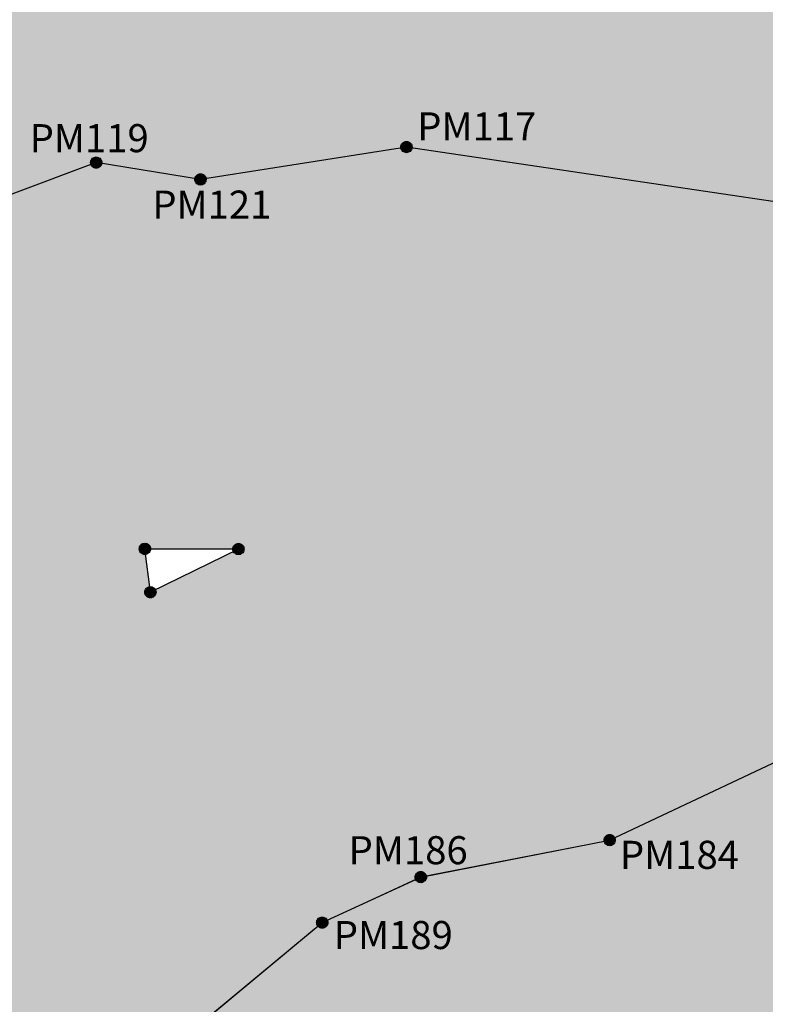
# Model space of a CAD drawing. Extents: x 322943 to 324193, y 1894915 to 1895725.
# Drawn here: x 323443 to 323483, y 1895589 to 1895642 of the extents above; entities that cross this region are included whole.
import ezdxf

# ---------------------------------------------------------------- set-up
doc = ezdxf.new("R2010")
doc.units = 0
doc.header["$MEASUREMENT"] = 0
for name, color, linetype in [('0BUFER', 7, 'Continuous'), ('0E20', 7, 'Continuous'), ('0MM', 7, 'Continuous'), ('0TODAS1K', 7, 'Continuous'), ('0VERT1', 7, 'Continuous'), ('0VERT7', 7, 'Continuous'), ('1VERTICE', 7, 'Continuous'), ('ESTERO', 7, 'Continuous')]:
    doc.layers.add(name, color=color, linetype=linetype)
doc.styles.add('WMF-Times New Roman0', font='TIMES.TTF')

msp = doc.modelspace()

# ---------------------------------------------------------------- hatches: boundary and pattern name
at = {"linetype": 'Continuous'}
h = msp.add_hatch(color=131, dxfattribs=at)
h.paths.add_polyline_path([(323511.56, 1895625.855), (323504.016, 1895629.188), (323463.757, 1895635.171), (323452.746, 1895633.441), (323447.173, 1895634.339), (323433.485, 1895629.223), (323425.808, 1895630.515), (323418.834, 1895628.178), (323417.135, 1895625.823), (323412.88, 1895622.478), (323423.917, 1895620.412), (323429.727, 1895612.799), (323431.503, 1895598.782), (323430.721, 1895595.397), (323428.417, 1895593.325), (323417.422, 1895587.858), (323401.683, 1895581.499), (323397.202, 1895580.666), (323393.887, 1895581.948), (323392.471, 1895584.876), (323394.491, 1895590.164), (323413.392, 1895610.081), (323412.392, 1895612.388), (323413.096, 1895618.405), (323406.02, 1895620.501), (323386.438, 1895604.031), (323380.568, 1895604.223), (323374.37, 1895602.347), (323365.281, 1895598.002), (323342.34, 1895584.206), (323338.175, 1895582.759), (323334.131, 1895583.877), (323332.891, 1895581.87), (323333.182, 1895577.234), (323327.975, 1895572.898), (323319.557, 1895570.168), (323310.716, 1895562.168), (323305.416, 1895560.682), (323298.539, 1895556.442), (323294.097, 1895555.435), (323290.651, 1895551.577), (323283.67, 1895550.328), (323257.177, 1895537.608), (323250.483, 1895532.435), (323242.724, 1895523.395), (323237.893, 1895521.739), (323235.362, 1895519.631), (323226.062, 1895507.141), (323221.512, 1895499.647), (323217.03, 1895486.241), (323211.017, 1895474.561), (323207.601, 1895460.695), (323205.434, 1895454.915), (323190.827, 1895433.791), (323186.1, 1895419.309), (323180.758, 1895415.069), (323180.944, 1895409.999), (323187.828, 1895397.306), (323190.422, 1895394.929), (323193.646, 1895394.991), (323195.005, 1895395.948), (323196.168, 1895398.965), (323195.861, 1895410.674), (323198.947, 1895415.874), (323201.371, 1895417), (323207.785, 1895418.093), (323214.208, 1895421.923), (323217.166, 1895424.806), (323224.694, 1895436.875), (323227.905, 1895440.502), (323234.362, 1895446.157), (323241.821, 1895451.234), (323247.902, 1895457.634), (323252.554, 1895458.878), (323255.412, 1895456.832), (323257.268, 1895454.104), (323258.402, 1895447.376), (323253.752, 1895439.008), (323252.294, 1895426.903), (323247.982, 1895410.269), (323247.891, 1895402.571), (323250.379, 1895398.856), (323258.808, 1895393.776), (323262.722, 1895388.532), (323266.154, 1895381.792), (323267.345, 1895381.293), (323269.568, 1895382.207), (323272.892, 1895387.214), (323276.54, 1895387.834), (323285.034, 1895382.369), (323288.934, 1895371.906), (323294.924, 1895365.968), (323300.767, 1895358.646), (323305.874, 1895354.047), (323312.183, 1895350.784), (323332.943, 1895343.043), (323332.152, 1895344.602), (323325.553, 1895347.542), (323322.521, 1895350.029), (323318.414, 1895357.014), (323317.977, 1895361.895), (323320.51, 1895364.721), (323325.743, 1895367.576), (323358.238, 1895377.047), (323361.756, 1895379.408), (323364.681, 1895389.388), (323368.657, 1895396.688), (323369.9, 1895403.666), (323369.631, 1895407.838), (323366.156, 1895414.192), (323364.101, 1895420.251), (323354.812, 1895423.734), (323351.583, 1895426.473), (323349.633, 1895429.81), (323349.853, 1895434.959), (323353.809, 1895444.268), (323355.641, 1895458.78), (323358.046, 1895468.946), (323357.804, 1895480.246), (323356.646, 1895486.005), (323354.557, 1895489.248), (323342.161, 1895498.039), (323339.401, 1895501.239), (323338.855, 1895506.483), (323341.508, 1895515.119), (323349.847, 1895523.315), (323371.514, 1895533.553), (323379.144, 1895544.655), (323382.426, 1895547.143), (323392.181, 1895550.792), (323404.594, 1895550.723), (323410.864, 1895551.754), (323417.764, 1895554.679), (323429.117, 1895562.316), (323441.808, 1895568.668), (323447.135, 1895575.447), (323450.993, 1895586.873), (323459.252, 1895593.722), (323464.52, 1895596.155), (323474.619, 1895598.134), (323488.329, 1895604.588), (323504.983, 1895609.351), (323511.686, 1895612.528), (323516.533, 1895616.462), (323517.789, 1895619.511), (323514.999, 1895623.515)], flags=16)
h.paths.add_polyline_path([(322966.066, 1895460.285), (322966.271, 1895460.242), (322972.665, 1895456.68), (322977.924, 1895452.617), (322980.749, 1895446.225), (322987.176, 1895443.122), (322996.715, 1895435.65), (323001.031, 1895426.86), (323010.612, 1895423.676), (323014.769, 1895418.962), (323017.753, 1895417.151), (323020.418, 1895416.726), (323024.561, 1895418.098), (323028.559, 1895420.527), (323031.1, 1895423.481), (323031.046, 1895428.265), (323028.565, 1895431.1), (323031.618, 1895437.816), (323040.764, 1895447.997), (323054.604, 1895453.876), (323055.281, 1895455.834), (323054.76, 1895459.17), (323056.528, 1895461.565), (323060.465, 1895462.89), (323070.408, 1895460.719), (323075.854, 1895462.325), (323084.906, 1895473.548), (323092.687, 1895478.692), (323098.339, 1895485.934), (323102.952, 1895489.848), (323118.413, 1895498.631), (323131.195, 1895507.79), (323137.654, 1895513.992), (323144.017, 1895517.265), (323149.188, 1895521.393), (323156.263, 1895524.751), (323158.615, 1895529.159), (323166.743, 1895536.526), (323175.376, 1895541.137), (323182.542, 1895547.234), (323187.106, 1895548.368), (323194.675, 1895555.521), (323206.328, 1895564.393), (323217.855, 1895570.864), (323225.059, 1895579.251), (323228.007, 1895581.561), (323239.393, 1895588.021), (323263.469, 1895605.502), (323300.031, 1895624.589), (323312.264, 1895627.379), (323315.21, 1895629.036), (323322.219, 1895641.617), (323324.22, 1895641.969), (323327.756, 1895638.973), (323333.27, 1895629.034), (323334.472, 1895628.202), (323337.657, 1895627.755), (323347.858, 1895629.979), (323349.887, 1895628.978), (323353.748, 1895623.714), (323355.345, 1895623.009), (323368.006, 1895622.672), (323372.572, 1895625.319), (323375.729, 1895630.288), (323374.857, 1895642.136), (323376.387, 1895644.278), (323390.088, 1895644.834), (323399.5, 1895646.72), (323415.121, 1895645.649), (323427.067, 1895649.73), (323437.109, 1895650.711), (323439.482, 1895653.009), (323439.107, 1895658.997), (323440.604, 1895661.122), (323447.605, 1895663.385), (323454.72, 1895666.805), (323457.788, 1895666.869), (323462.198, 1895665.248), (323469.323, 1895664.22), (323476.312, 1895666.624), (323482.817, 1895665.359), (323486.477, 1895665.482), (323489.255, 1895666.943), (323493.366, 1895671.347), (323509.014, 1895674.604), (323515.346, 1895679.513), (323520.349, 1895681.014), (323529.864, 1895682.853), (323539.912, 1895681.349), (323544.434, 1895681.868), (323548.81, 1895684.435), (323551.287, 1895688.722), (323580.719, 1895688.722), (323580.993, 1895687.55), (323581.933, 1895686.578), (323586.526, 1895688.722), (323600.012, 1895688.722), (323602.189, 1895676.467), (323599.928, 1895667.767), (323596.796, 1895661.528), (323605.889, 1895652.615), (323606.483, 1895650.87), (323605.717, 1895646.904), (323607.706, 1895642.703), (323611.157, 1895640.693), (323669.137, 1895623.394), (323682.025, 1895621.095), (323686.393, 1895618.037), (323689.924, 1895610.513), (323694.431, 1895607.825), (323709.435, 1895603.73), (323714.047, 1895604.634), (323716.436, 1895608.518), (323714.849, 1895618.827), (323715.633, 1895621.224), (323719.879, 1895625.258), (323731.895, 1895630.113), (323734.838, 1895633.473), (323734.559, 1895635.534), (323732.726, 1895637.271), (323729.412, 1895638.197), (323715.614, 1895639.126), (323708.117, 1895641.46), (323705.416, 1895643.05), (323704.059, 1895644.725), (323704.198, 1895646.357), (323707.427, 1895648.943), (323710.034, 1895649.661), (323726.093, 1895648.675), (323741.812, 1895646.119), (323746.225, 1895644.476), (323748.805, 1895642.127), (323765.945, 1895617.071), (323784.514, 1895599.155), (323787.852, 1895599.842), (323792.045, 1895602.437), (323796.764, 1895608.029), (323802.963, 1895612.348), (323808.637, 1895614.218), (323813.106, 1895613.93), (323814.33, 1895612.899), (323814.902, 1895609.816), (323812.024, 1895594.304), (323812.652, 1895589.145), (323813.668, 1895587.162), (323821.152, 1895581.263), (323832.005, 1895575.521), (323836.351, 1895572.031), (323838.581, 1895567.812), (323839.063, 1895565.47), (323839.888, 1895561.458), (323837.541, 1895549.766), (323839.182, 1895545.232), (323845.539, 1895537.343), (323852.237, 1895525.7), (323858.807, 1895516.346), (323861.903, 1895513.346), (323875.487, 1895504.22), (323874.859, 1895502.964), (323874.154, 1895501.551), (323871.766, 1895501.372), (323859.404, 1895506.393), (323851.442, 1895508.1), (323848.923, 1895507.219), (323847.962, 1895505.59), (323848.354, 1895503.632), (323856.379, 1895490.844), (323865.406, 1895481.896), (323869.407, 1895479.17), (323883.055, 1895465.468), (323884.072, 1895464.39), (323883.671, 1895462.172), (323882.199, 1895461.117), (323880.083, 1895461.02), (323862.694, 1895466.389), (323858.45, 1895466.692), (323857.362, 1895465.732), (323857.037, 1895462.318), (323859.019, 1895452.767), (323858.43, 1895451.821), (323855.885, 1895451.936), (323852.664, 1895454.342), (323845.174, 1895464.827), (323838.755, 1895478.471), (323833.241, 1895495.903), (323828.851, 1895503.852), (323826.585, 1895519.418), (323824.202, 1895527.008), (323821.316, 1895535.403), (323819.927, 1895536.429), (323815.723, 1895536.417), (323810.367, 1895533.243), (323806.312, 1895532.636), (323791.697, 1895539.276), (323780.759, 1895542.931), (323773.703, 1895548.342), (323762.815, 1895554.508), (323759.351, 1895555.122), (323751.791, 1895554.181), (323747.52, 1895554.849), (323741.413, 1895556.788), (323737.457, 1895560.571), (323734.616, 1895562.148), (323714.691, 1895563.87), (323690.139, 1895573.668), (323687.734, 1895573.521), (323674.679, 1895568.679), (323665.294, 1895567.333), (323653.992, 1895567.805), (323634.003, 1895570.671), (323600.167, 1895568.8), (323584.402, 1895566.237), (323568.572, 1895560.757), (323519.528, 1895538.477), (323511.731, 1895533.053), (323500.528, 1895521.033), (323491.903, 1895515.778), (323490.423, 1895515.514), (323488.388, 1895516.764), (323488.028, 1895522.171), (323486.938, 1895524.452), (323484.039, 1895525.031), (323482.161, 1895524.449), (323469.657, 1895516.366), (323459.134, 1895503.783), (323451.767, 1895496.526), (323449.521, 1895493.201), (323444.899, 1895481.789), (323444.287, 1895476.979), (323444.761, 1895473.843), (323441.304, 1895464.19), (323439.152, 1895461.715), (323429.625, 1895454.484), (323423.988, 1895447.14), (323422.073, 1895441.381), (323421.837, 1895435.376), (323418.949, 1895425.78), (323416.762, 1895423.645), (323412.352, 1895421.418), (323401.715, 1895420.645), (323398.429, 1895418.597), (323397.402, 1895416.933), (323394.899, 1895406.084), (323388.847, 1895397.192), (323386.491, 1895381.769), (323381.76, 1895368.468), (323381.893, 1895362.224), (323385.226, 1895356.215), (323385.305, 1895352.321), (323377.707, 1895342.499), (323375.073, 1895334.736), (323374.814, 1895330.725), (323381.432, 1895328.932), (323397.731, 1895327.38), (323415.514, 1895324.389), (323431.927, 1895323.214), (323451.754, 1895320.177), (323458.449, 1895321.161), (323468.222, 1895316.652), (323470.03, 1895316.46), (323478.718, 1895317.139), (323491.924, 1895320.041), (323511.917, 1895319.534), (323514.836, 1895318.482), (323517.058, 1895313.963), (323517.881, 1895313.603), (323556.404, 1895312.293), (323564.881, 1895309.029), (323578.505, 1895310.596), (323591.835, 1895309.48), (323601.776, 1895310.849), (323626.368, 1895310.124), (323629.952, 1895311.258), (323633.81, 1895313.928), (323636.075, 1895313.431), (323637.201, 1895311.618), (323638.101, 1895308.451), (323642.23, 1895305.329), (323648.462, 1895304.34), (323655.095, 1895304.491), (323659.408, 1895306.309), (323669.453, 1895317.5), (323673.441, 1895318.429), (323677.175, 1895316.717), (323681.822, 1895308.799), (323689.006, 1895301.372), (323696.301, 1895296.931), (323703.484, 1895295.818), (323714.408, 1895296.449), (323725.917, 1895298.823), (323729.201, 1895298.072), (323732.592, 1895300.197), (323735.926, 1895304.481), (323743.963, 1895307.444), (323747.644, 1895310.882), (323749.49, 1895314.245), (323754.363, 1895317.183), (323756.825, 1895322.391), (323760.098, 1895336.766), (323758.626, 1895339.327), (323753.644, 1895343.889), (323751.732, 1895352.403), (323754.322, 1895359.026), (323762.906, 1895364.239), (323765.273, 1895367.06), (323762.151, 1895374.212), (323763.23, 1895385.165), (323762.832, 1895389.815), (323761.336, 1895394.552), (323763.753, 1895399.883), (323768.456, 1895405.782), (323770.996, 1895407.095), (323772.634, 1895406.433), (323772.879, 1895405.343), (323772.7, 1895397.355), (323774.113, 1895395.772), (323778.378, 1895393.46), (323779.406, 1895391.693), (323775.458, 1895383.945), (323774.99, 1895381.233), (323775.597, 1895378.715), (323778.41, 1895374.786), (323779.015, 1895371.994), (323779.046, 1895359.908), (323777.639, 1895352.842), (323777.749, 1895349.323), (323779.681, 1895345.387), (323781.839, 1895343.276), (323787.504, 1895342.679), (323795.163, 1895346.745), (323811.888, 1895358.87), (323825.928, 1895370.384), (323838.206, 1895376.642), (323839.902, 1895375.989), (323841.013, 1895374.498), (323841.448, 1895370.962), (323840.682, 1895366.008), (323842.55, 1895356.08), (323838.696, 1895347.919), (323830.741, 1895342.159), (323827.079, 1895336.794), (323826.545, 1895334.678), (323829.372, 1895333.682), (323849.673, 1895330.94), (323853.91, 1895331.244), (323859.668, 1895333.391), (323883.284, 1895346.247), (323919.704, 1895359.327), (323943.814, 1895373.247), (323947.417, 1895376.051), (323961.143, 1895390.214), (323968.449, 1895395.762), (323968.705, 1895395.956), (323970.714, 1895398.591), (323974.965, 1895401.761), (323988.433, 1895414.678), (324000.526, 1895426.861), (324005.25, 1895434.553), (324011.184, 1895439.872), (324013.255, 1895444.892), (324021.432, 1895459.312), (324031.066, 1895471.522), (324031.066, 1895301.43), (324027.062, 1895299.387), (324019.106, 1895288.113), (324014.223, 1895284.219), (324012.786, 1895279.462), (324013.625, 1895274.665), (324018.369, 1895268.142), (324026.746, 1895265.09), (324031.066, 1895264.376), (324031.066, 1895082.816), (324030.668, 1895082.866), (324017.289, 1895082.468), (324013.261, 1895083.464), (324008.674, 1895085.789), (324000.693, 1895092.095), (323993.471, 1895096.232), (323979.618, 1895100.127), (323953.331, 1895098.426), (323942.519, 1895093.843), (323927.964, 1895084.843), (323916.89, 1895080.279), (323911.217, 1895072.956), (323908.124, 1895066.558), (323905.539, 1895065.16), (323902.549, 1895065.094), (323899.06, 1895066.257), (323896.604, 1895068.518), (323895.525, 1895073.466), (323895.234, 1895084.375), (323892.342, 1895094.287), (323890.529, 1895095.674), (323886.299, 1895096.154), (323879.564, 1895091.663), (323872.326, 1895091.423), (323868.73, 1895090.228), (323865.154, 1895087.152), (323859.052, 1895078.133), (323855.485, 1895075.041), (323849.026, 1895071.498), (323842.727, 1895069.771), (323826.02, 1895068.926), (323814.91, 1895074.198), (323802.658, 1895082.205), (323788.024, 1895095.897), (323784.555, 1895098.216), (323762.916, 1895105.224), (323755.287, 1895109.798), (323741.865, 1895113.943), (323729.142, 1895116.604), (323713.139, 1895121.387), (323687.42, 1895125.447), (323661.837, 1895131.853), (323653.76, 1895133.183), (323640.623, 1895133.308), (323607.194, 1895128.624), (323596.95, 1895129.139), (323584.84, 1895128.584), (323566.837, 1895131.753), (323556.363, 1895131.067), (323541.77, 1895132.814), (323533.282, 1895135.23), (323515.154, 1895142.499), (323510.643, 1895142.47), (323498.042, 1895139.302), (323490.905, 1895139.661), (323470.771, 1895145.481), (323423.252, 1895155.839), (323411.928, 1895155.879), (323401.024, 1895157.932), (323394.24, 1895157.195), (323381.327, 1895152.639), (323374.025, 1895152.005), (323366.895, 1895153.02), (323357.546, 1895155.945), (323343.604, 1895165.427), (323335.03, 1895168.555), (323327.545, 1895170.748), (323314.388, 1895172.882), (323293.568, 1895177.62), (323278.5, 1895181.324), (323275.334, 1895182.918), (323272.044, 1895186.992), (323269.971, 1895191.822), (323265.455, 1895209.828), (323259.633, 1895220.107), (323258.193, 1895228.011), (323256.839, 1895229.877), (323254.51, 1895231.244), (323242.975, 1895227.972), (323235.691, 1895228.842), (323191.802, 1895240.078), (323153.606, 1895252.418), (323119.705, 1895261.399), (323110.675, 1895264.772), (323100.932, 1895265.977), (323093.28, 1895268.657), (323047.42, 1895272.449), (323033.133, 1895270.24), (323022.417, 1895270.947), (323010.142, 1895266.072), (323002.597, 1895265.131), (322996.833, 1895265.457), (322993.789, 1895266.71), (322986.814, 1895271.979), (322980.02, 1895281.001), (322976.665, 1895283.033), (322966.066, 1895286.394), (322966.066, 1895359.969), (322968.275, 1895359.688), (322972.125, 1895352.519), (322975.344, 1895353.103), (322977.585, 1895355.162), (322985.94, 1895359.939), (322984.656, 1895366.987), (322990.696, 1895369.645), (322990.592, 1895372.279), (322987.147, 1895377.996), (322985.157, 1895382.889), (322982.995, 1895394.805), (322977.981, 1895398.41), (322966.066, 1895410.455)])
h = msp.add_hatch(color=254, dxfattribs=at)
h.paths.add_polyline_path([(323463.757, 1895635.171), (323452.746, 1895633.441), (323447.173, 1895634.339), (323433.485, 1895629.223), (323425.808, 1895630.515), (323418.834, 1895628.178), (323417.135, 1895625.823), (323412.88, 1895622.478), (323423.917, 1895620.412), (323429.727, 1895612.799), (323431.503, 1895598.782), (323430.721, 1895595.397), (323428.417, 1895593.325), (323417.422, 1895587.858), (323401.683, 1895581.499), (323397.202, 1895580.666), (323393.887, 1895581.948), (323392.471, 1895584.876), (323394.491, 1895590.164), (323413.392, 1895610.081), (323412.392, 1895612.388), (323413.096, 1895618.405), (323406.02, 1895620.501), (323386.438, 1895604.031), (323380.568, 1895604.223), (323374.37, 1895602.347), (323365.281, 1895598.002), (323342.34, 1895584.206), (323338.175, 1895582.759), (323334.131, 1895583.877), (323332.891, 1895581.87), (323333.182, 1895577.234), (323327.975, 1895572.898), (323319.557, 1895570.168), (323310.716, 1895562.168), (323305.416, 1895560.682), (323298.539, 1895556.442), (323294.097, 1895555.435), (323290.651, 1895551.577), (323283.67, 1895550.328), (323257.177, 1895537.608), (323250.483, 1895532.435), (323242.724, 1895523.395), (323237.893, 1895521.739), (323235.362, 1895519.631), (323226.062, 1895507.141), (323221.512, 1895499.647), (323217.03, 1895486.241), (323211.017, 1895474.561), (323207.601, 1895460.695), (323205.434, 1895454.915), (323190.827, 1895433.791), (323186.1, 1895419.309), (323180.758, 1895415.069), (323180.944, 1895409.999), (323187.828, 1895397.306), (323190.422, 1895394.929), (323193.646, 1895394.991), (323195.005, 1895395.948), (323196.168, 1895398.965), (323195.97, 1895406.5), (323195.861, 1895410.674), (323198.947, 1895415.874), (323201.371, 1895417), (323207.785, 1895418.093), (323214.208, 1895421.923), (323217.166, 1895424.806), (323224.694, 1895436.875), (323227.905, 1895440.502), (323234.362, 1895446.157), (323241.821, 1895451.234), (323247.902, 1895457.634), (323252.554, 1895458.878), (323255.412, 1895456.832), (323257.268, 1895454.104), (323258.402, 1895447.376), (323253.752, 1895439.008), (323252.294, 1895426.903), (323247.982, 1895410.269), (323247.891, 1895402.571), (323250.379, 1895398.856), (323258.808, 1895393.776), (323262.722, 1895388.532), (323266.154, 1895381.792), (323267.345, 1895381.293), (323269.568, 1895382.207), (323272.892, 1895387.214), (323276.54, 1895387.834), (323285.034, 1895382.369), (323288.934, 1895371.906), (323294.924, 1895365.968), (323300.767, 1895358.646), (323305.874, 1895354.047), (323312.183, 1895350.784), (323332.943, 1895343.043), (323332.152, 1895344.602), (323325.553, 1895347.542), (323322.521, 1895350.029), (323318.414, 1895357.014), (323317.977, 1895361.895), (323320.51, 1895364.721), (323325.743, 1895367.576), (323358.238, 1895377.047), (323361.756, 1895379.408), (323364.681, 1895389.388), (323368.657, 1895396.688), (323369.9, 1895403.666), (323369.631, 1895407.838), (323366.156, 1895414.192), (323364.101, 1895420.251), (323354.812, 1895423.734), (323351.583, 1895426.473), (323349.633, 1895429.81), (323349.853, 1895434.959), (323353.809, 1895444.268), (323355.641, 1895458.78), (323358.046, 1895468.946), (323357.804, 1895480.246), (323356.646, 1895486.005), (323354.557, 1895489.248), (323342.161, 1895498.039), (323339.401, 1895501.239), (323338.855, 1895506.483), (323341.508, 1895515.119), (323349.847, 1895523.315), (323371.514, 1895533.553), (323379.144, 1895544.655), (323382.426, 1895547.143), (323392.181, 1895550.792), (323404.594, 1895550.723), (323410.864, 1895551.754), (323417.764, 1895554.679), (323429.117, 1895562.316), (323441.808, 1895568.668), (323447.135, 1895575.447), (323450.993, 1895586.873), (323459.252, 1895593.722), (323464.52, 1895596.155), (323474.619, 1895598.134), (323488.329, 1895604.588), (323504.983, 1895609.351), (323511.686, 1895612.528), (323516.533, 1895616.462), (323517.789, 1895619.511), (323514.999, 1895623.515), (323511.56, 1895625.855), (323504.016, 1895629.188)])
h.paths.add_polyline_path([(323449.773, 1895613.695), (323454.778, 1895613.685), (323450.067, 1895611.375)], flags=16)
h.paths.add_polyline_path([(323373.29, 1895579.48), (323376.566, 1895571.948), (323380.051, 1895567.608), (323375.419, 1895565.875), (323367.062, 1895560.593), (323362.661, 1895555.983), (323358.089, 1895549.33), (323341.303, 1895541.398), (323335.828, 1895537.579), (323324.187, 1895525.119), (323319.159, 1895509.956), (323319.705, 1895497.766), (323322.08, 1895491.239), (323327.016, 1895484.976), (323337.878, 1895476.557), (323337.996, 1895471.068), (323335.798, 1895461.285), (323334.315, 1895449.531), (323330.157, 1895438.432), (323329.633, 1895429.81), (323330.839, 1895422.97), (323334.315, 1895416.382), (323338.646, 1895411.221), (323341.875, 1895408.482), (323348.554, 1895404.721), (323349.401, 1895403.147), (323346.306, 1895397.707), (323345.216, 1895394.084), (323320.147, 1895386.777), (323308.679, 1895380.494), (323306.138, 1895383.013), (323302.355, 1895392.369), (323297.89, 1895397.69), (323283.38, 1895406.628), (323280.013, 1895407.53), (323273.189, 1895407.551), (323268.852, 1895411.074), (323271.654, 1895421.884), (323273.139, 1895432.722), (323277.196, 1895440.536), (323278.402, 1895447.376), (323276.062, 1895460.944), (323270.733, 1895469.688), (323262.554, 1895476.199), (323256.027, 1895478.574), (323252.554, 1895478.878), (323242.735, 1895476.955), (323237.902, 1895474.955), (323230.1, 1895467.934), (323235.998, 1895479.899), (323239.77, 1895491.182), (323242.668, 1895495.954), (323248.945, 1895504.385), (323255.58, 1895508.074), (323264.329, 1895517.859), (323267.736, 1895520.492), (323289.872, 1895531.12), (323297.491, 1895532.783), (323304.759, 1895537.464), (323309.061, 1895539.439), (323313.521, 1895542.183), (323320.716, 1895544.847), (323329.801, 1895552.465), (323334.815, 1895554.104), (323340.773, 1895557.529), (323349.282, 1895565.491)], flags=16)
for points in [[(323463.76, 1895634.87), (323463.7, 1895634.88), (323463.65, 1895634.89), (323463.61, 1895634.91), (323463.56, 1895634.94), (323463.53, 1895634.98), (323463.5, 1895635.02), (323463.48, 1895635.07), (323463.46, 1895635.12), (323463.46, 1895635.17), (323463.46, 1895635.22), (323463.48, 1895635.27), (323463.5, 1895635.32), (323463.53, 1895635.36), (323463.56, 1895635.4), (323463.61, 1895635.43), (323463.65, 1895635.45), (323463.7, 1895635.47), (323463.76, 1895635.47), (323463.81, 1895635.47), (323463.86, 1895635.45), (323463.91, 1895635.43), (323463.95, 1895635.4), (323463.99, 1895635.36), (323464.02, 1895635.32), (323464.04, 1895635.27), (323464.05, 1895635.22), (323464.06, 1895635.17), (323464.05, 1895635.12), (323464.04, 1895635.07), (323464.02, 1895635.02), (323463.99, 1895634.98), (323463.95, 1895634.94), (323463.91, 1895634.91), (323463.86, 1895634.89), (323463.81, 1895634.88)], [(323447.17, 1895634.04), (323447.12, 1895634.04), (323447.07, 1895634.06), (323447.02, 1895634.08), (323446.98, 1895634.11), (323446.94, 1895634.15), (323446.91, 1895634.19), (323446.89, 1895634.24), (323446.88, 1895634.29), (323446.87, 1895634.34), (323446.88, 1895634.39), (323446.89, 1895634.44), (323446.91, 1895634.49), (323446.94, 1895634.53), (323446.98, 1895634.57), (323447.02, 1895634.6), (323447.07, 1895634.62), (323447.12, 1895634.63), (323447.17, 1895634.64), (323447.23, 1895634.63), (323447.28, 1895634.62), (323447.32, 1895634.6), (323447.37, 1895634.57), (323447.4, 1895634.53), (323447.43, 1895634.49), (323447.45, 1895634.44), (323447.47, 1895634.39), (323447.47, 1895634.34), (323447.47, 1895634.29), (323447.45, 1895634.24), (323447.43, 1895634.19), (323447.4, 1895634.15), (323447.37, 1895634.11), (323447.32, 1895634.08), (323447.28, 1895634.06), (323447.23, 1895634.04)], [(323452.75, 1895633.14), (323452.69, 1895633.15), (323452.64, 1895633.16), (323452.6, 1895633.18), (323452.55, 1895633.21), (323452.52, 1895633.25), (323452.49, 1895633.29), (323452.46, 1895633.34), (323452.45, 1895633.39), (323452.45, 1895633.44), (323452.45, 1895633.49), (323452.46, 1895633.54), (323452.49, 1895633.59), (323452.52, 1895633.63), (323452.55, 1895633.67), (323452.6, 1895633.7), (323452.64, 1895633.72), (323452.69, 1895633.74), (323452.75, 1895633.74), (323452.8, 1895633.74), (323452.85, 1895633.72), (323452.9, 1895633.7), (323452.94, 1895633.67), (323452.98, 1895633.63), (323453.01, 1895633.59), (323453.03, 1895633.54), (323453.04, 1895633.49), (323453.05, 1895633.44), (323453.04, 1895633.39), (323453.03, 1895633.34), (323453.01, 1895633.29), (323452.98, 1895633.25), (323452.94, 1895633.21), (323452.9, 1895633.18), (323452.85, 1895633.16), (323452.8, 1895633.15)], [(323449.77, 1895613.4), (323449.72, 1895613.4), (323449.67, 1895613.41), (323449.62, 1895613.44), (323449.58, 1895613.47), (323449.54, 1895613.5), (323449.51, 1895613.55), (323449.49, 1895613.59), (323449.48, 1895613.64), (323449.47, 1895613.7), (323449.48, 1895613.75), (323449.49, 1895613.8), (323449.51, 1895613.85), (323449.54, 1895613.89), (323449.58, 1895613.93), (323449.62, 1895613.96), (323449.67, 1895613.98), (323449.72, 1895613.99), (323449.77, 1895614), (323449.83, 1895613.99), (323449.88, 1895613.98), (323449.92, 1895613.96), (323449.97, 1895613.93), (323450, 1895613.89), (323450.03, 1895613.85), (323450.06, 1895613.8), (323450.07, 1895613.75), (323450.07, 1895613.7), (323450.07, 1895613.64), (323450.06, 1895613.59), (323450.03, 1895613.55), (323450, 1895613.5), (323449.97, 1895613.47), (323449.92, 1895613.44), (323449.88, 1895613.41), (323449.83, 1895613.4)], [(323454.78, 1895613.39), (323454.73, 1895613.39), (323454.67, 1895613.4), (323454.63, 1895613.43), (323454.58, 1895613.46), (323454.55, 1895613.49), (323454.52, 1895613.54), (323454.5, 1895613.58), (323454.48, 1895613.63), (323454.48, 1895613.69), (323454.48, 1895613.74), (323454.5, 1895613.79), (323454.52, 1895613.84), (323454.55, 1895613.88), (323454.58, 1895613.92), (323454.63, 1895613.95), (323454.67, 1895613.97), (323454.73, 1895613.98), (323454.78, 1895613.99), (323454.83, 1895613.98), (323454.88, 1895613.97), (323454.93, 1895613.95), (323454.97, 1895613.92), (323455.01, 1895613.88), (323455.04, 1895613.84), (323455.06, 1895613.79), (323455.07, 1895613.74), (323455.08, 1895613.69), (323455.07, 1895613.63), (323455.06, 1895613.58), (323455.04, 1895613.54), (323455.01, 1895613.49), (323454.97, 1895613.46), (323454.93, 1895613.43), (323454.88, 1895613.4), (323454.83, 1895613.39)], [(323450.07, 1895611.08), (323450.02, 1895611.08), (323449.96, 1895611.09), (323449.92, 1895611.12), (323449.87, 1895611.15), (323449.84, 1895611.18), (323449.81, 1895611.23), (323449.79, 1895611.27), (323449.77, 1895611.32), (323449.77, 1895611.38), (323449.77, 1895611.43), (323449.79, 1895611.48), (323449.81, 1895611.53), (323449.84, 1895611.57), (323449.87, 1895611.61), (323449.92, 1895611.64), (323449.96, 1895611.66), (323450.02, 1895611.67), (323450.07, 1895611.68), (323450.12, 1895611.67), (323450.17, 1895611.66), (323450.22, 1895611.64), (323450.26, 1895611.61), (323450.3, 1895611.57), (323450.33, 1895611.53), (323450.35, 1895611.48), (323450.36, 1895611.43), (323450.37, 1895611.38), (323450.36, 1895611.32), (323450.35, 1895611.27), (323450.33, 1895611.23), (323450.3, 1895611.18), (323450.26, 1895611.15), (323450.22, 1895611.12), (323450.17, 1895611.09), (323450.12, 1895611.08)], [(323474.62, 1895597.83), (323474.57, 1895597.84), (323474.52, 1895597.85), (323474.47, 1895597.87), (323474.43, 1895597.9), (323474.39, 1895597.94), (323474.36, 1895597.98), (323474.34, 1895598.03), (323474.32, 1895598.08), (323474.32, 1895598.13), (323474.32, 1895598.19), (323474.34, 1895598.24), (323474.36, 1895598.28), (323474.39, 1895598.33), (323474.43, 1895598.36), (323474.47, 1895598.39), (323474.52, 1895598.42), (323474.57, 1895598.43), (323474.62, 1895598.43), (323474.67, 1895598.43), (323474.72, 1895598.42), (323474.77, 1895598.39), (323474.81, 1895598.36), (323474.85, 1895598.33), (323474.88, 1895598.28), (323474.9, 1895598.24), (323474.91, 1895598.19), (323474.92, 1895598.13), (323474.91, 1895598.08), (323474.9, 1895598.03), (323474.88, 1895597.98), (323474.85, 1895597.94), (323474.81, 1895597.9), (323474.77, 1895597.87), (323474.72, 1895597.85), (323474.67, 1895597.84)], [(323464.52, 1895595.85), (323464.47, 1895595.86), (323464.42, 1895595.87), (323464.37, 1895595.9), (323464.33, 1895595.93), (323464.29, 1895595.96), (323464.26, 1895596.01), (323464.24, 1895596.05), (323464.22, 1895596.1), (323464.22, 1895596.16), (323464.22, 1895596.21), (323464.24, 1895596.26), (323464.26, 1895596.3), (323464.29, 1895596.35), (323464.33, 1895596.38), (323464.37, 1895596.41), (323464.42, 1895596.44), (323464.47, 1895596.45), (323464.52, 1895596.46), (323464.57, 1895596.45), (323464.62, 1895596.44), (323464.67, 1895596.41), (323464.71, 1895596.38), (323464.75, 1895596.35), (323464.78, 1895596.3), (323464.8, 1895596.26), (323464.82, 1895596.21), (323464.82, 1895596.16), (323464.82, 1895596.1), (323464.8, 1895596.05), (323464.78, 1895596.01), (323464.75, 1895595.96), (323464.71, 1895595.93), (323464.67, 1895595.9), (323464.62, 1895595.87), (323464.57, 1895595.86)], [(323459.25, 1895593.42), (323459.2, 1895593.43), (323459.15, 1895593.44), (323459.1, 1895593.46), (323459.06, 1895593.49), (323459.02, 1895593.53), (323458.99, 1895593.57), (323458.97, 1895593.62), (323458.96, 1895593.67), (323458.95, 1895593.72), (323458.96, 1895593.77), (323458.97, 1895593.82), (323458.99, 1895593.87), (323459.02, 1895593.91), (323459.06, 1895593.95), (323459.1, 1895593.98), (323459.15, 1895594), (323459.2, 1895594.02), (323459.25, 1895594.02), (323459.3, 1895594.02), (323459.35, 1895594), (323459.4, 1895593.98), (323459.44, 1895593.95), (323459.48, 1895593.91), (323459.51, 1895593.87), (323459.53, 1895593.82), (323459.55, 1895593.77), (323459.55, 1895593.72), (323459.55, 1895593.67), (323459.53, 1895593.62), (323459.51, 1895593.57), (323459.48, 1895593.53), (323459.44, 1895593.49), (323459.4, 1895593.46), (323459.35, 1895593.44), (323459.3, 1895593.43)]]:
    msp.add_hatch(color=174, dxfattribs=at).paths.add_polyline_path(points)

# ---------------------------------------------------------------- linework, layer by layer
at = {"layer": '0BUFER'}
for points in [[(323463.757, 1895635.171), (323452.746, 1895633.441), (323447.173, 1895634.339), (323433.485, 1895629.223), (323425.808, 1895630.515), (323418.834, 1895628.178), (323417.135, 1895625.823), (323412.88, 1895622.478), (323423.917, 1895620.412), (323429.727, 1895612.799), (323431.503, 1895598.782), (323430.721, 1895595.397), (323428.417, 1895593.325), (323417.422, 1895587.858), (323401.683, 1895581.499)], [(323417.764, 1895554.679), (323429.117, 1895562.316), (323441.808, 1895568.668), (323447.135, 1895575.447), (323450.993, 1895586.873), (323459.252, 1895593.722), (323464.52, 1895596.155), (323474.619, 1895598.134), (323488.329, 1895604.588), (323504.983, 1895609.351), (323511.686, 1895612.528), (323516.533, 1895616.462), (323517.789, 1895619.511), (323514.999, 1895623.515), (323511.56, 1895625.855), (323504.016, 1895629.188), (323463.757, 1895635.171)], [(323449.773, 1895613.695), (323454.778, 1895613.685), (323450.067, 1895611.375), (323449.773, 1895613.695)]]:
    msp.add_lwpolyline(points, dxfattribs=at)
at = {"layer": '0E20', "linetype": 'Continuous', "lineweight": 20, "ltscale": 0.5}
for points in [[(323449.77, 1895613.7), (323454.78, 1895613.69)], [(323450.07, 1895611.38), (323449.77, 1895613.7)], [(323454.78, 1895613.69), (323450.07, 1895611.38)]]:
    msp.add_lwpolyline(points, dxfattribs=at)
at = {"layer": '0MM', "linetype": 'Continuous', "lineweight": 20, "ltscale": 0.09}
for points in [[(323463.76, 1895635.17), (323452.75, 1895633.44)], [(323504.02, 1895629.19), (323463.76, 1895635.17)], [(323447.17, 1895634.34), (323433.48, 1895629.22)], [(323452.75, 1895633.44), (323447.17, 1895634.34)], [(323474.62, 1895598.13), (323488.33, 1895604.59)], [(323464.52, 1895596.16), (323474.62, 1895598.13)], [(323459.25, 1895593.72), (323464.52, 1895596.16)], [(323450.99, 1895586.87), (323459.25, 1895593.72)]]:
    msp.add_lwpolyline(points, dxfattribs=at)
at = {"layer": '0TODAS1K', "elevation": 0.005}
for points in [[(323463.757, 1895635.171), (323452.746, 1895633.441)], [(323504.016, 1895629.188), (323463.757, 1895635.171)], [(323447.173, 1895634.339), (323433.485, 1895629.223)], [(323452.746, 1895633.441), (323447.173, 1895634.339)], [(323474.619, 1895598.134), (323488.329, 1895604.588)], [(323464.52, 1895596.155), (323474.619, 1895598.134)], [(323459.252, 1895593.722), (323464.52, 1895596.155)], [(323450.993, 1895586.873), (323459.252, 1895593.722)]]:
    msp.add_lwpolyline(points, dxfattribs=at)
at = {"layer": '0VERT1', "color": 174}
for points in [[(323463.76, 1895634.87), (323463.7, 1895634.88), (323463.65, 1895634.89), (323463.61, 1895634.91), (323463.56, 1895634.94), (323463.53, 1895634.98), (323463.5, 1895635.02), (323463.48, 1895635.07), (323463.46, 1895635.12), (323463.46, 1895635.17), (323463.46, 1895635.22), (323463.48, 1895635.27), (323463.5, 1895635.32), (323463.53, 1895635.36), (323463.56, 1895635.4), (323463.61, 1895635.43), (323463.65, 1895635.45), (323463.7, 1895635.47), (323463.76, 1895635.47), (323463.81, 1895635.47), (323463.86, 1895635.45), (323463.91, 1895635.43), (323463.95, 1895635.4), (323463.99, 1895635.36), (323464.02, 1895635.32), (323464.04, 1895635.27), (323464.05, 1895635.22), (323464.06, 1895635.17), (323464.05, 1895635.12), (323464.04, 1895635.07), (323464.02, 1895635.02), (323463.99, 1895634.98), (323463.95, 1895634.94), (323463.91, 1895634.91), (323463.86, 1895634.89), (323463.81, 1895634.88), (323463.76, 1895634.87)], [(323447.17, 1895634.04), (323447.12, 1895634.04), (323447.07, 1895634.06), (323447.02, 1895634.08), (323446.98, 1895634.11), (323446.94, 1895634.15), (323446.91, 1895634.19), (323446.89, 1895634.24), (323446.88, 1895634.29), (323446.87, 1895634.34), (323446.88, 1895634.39), (323446.89, 1895634.44), (323446.91, 1895634.49), (323446.94, 1895634.53), (323446.98, 1895634.57), (323447.02, 1895634.6), (323447.07, 1895634.62), (323447.12, 1895634.63), (323447.17, 1895634.64), (323447.23, 1895634.63), (323447.28, 1895634.62), (323447.32, 1895634.6), (323447.37, 1895634.57), (323447.4, 1895634.53), (323447.43, 1895634.49), (323447.45, 1895634.44), (323447.47, 1895634.39), (323447.47, 1895634.34), (323447.47, 1895634.29), (323447.45, 1895634.24), (323447.43, 1895634.19), (323447.4, 1895634.15), (323447.37, 1895634.11), (323447.32, 1895634.08), (323447.28, 1895634.06), (323447.23, 1895634.04), (323447.17, 1895634.04)], [(323452.75, 1895633.14), (323452.69, 1895633.15), (323452.64, 1895633.16), (323452.6, 1895633.18), (323452.55, 1895633.21), (323452.52, 1895633.25), (323452.49, 1895633.29), (323452.46, 1895633.34), (323452.45, 1895633.39), (323452.45, 1895633.44), (323452.45, 1895633.49), (323452.46, 1895633.54), (323452.49, 1895633.59), (323452.52, 1895633.63), (323452.55, 1895633.67), (323452.6, 1895633.7), (323452.64, 1895633.72), (323452.69, 1895633.74), (323452.75, 1895633.74), (323452.8, 1895633.74), (323452.85, 1895633.72), (323452.9, 1895633.7), (323452.94, 1895633.67), (323452.98, 1895633.63), (323453.01, 1895633.59), (323453.03, 1895633.54), (323453.04, 1895633.49), (323453.05, 1895633.44), (323453.04, 1895633.39), (323453.03, 1895633.34), (323453.01, 1895633.29), (323452.98, 1895633.25), (323452.94, 1895633.21), (323452.9, 1895633.18), (323452.85, 1895633.16), (323452.8, 1895633.15), (323452.75, 1895633.14)], [(323474.62, 1895597.83), (323474.57, 1895597.84), (323474.52, 1895597.85), (323474.47, 1895597.87), (323474.43, 1895597.9), (323474.39, 1895597.94), (323474.36, 1895597.98), (323474.34, 1895598.03), (323474.32, 1895598.08), (323474.32, 1895598.13), (323474.32, 1895598.19), (323474.34, 1895598.24), (323474.36, 1895598.28), (323474.39, 1895598.33), (323474.43, 1895598.36), (323474.47, 1895598.39), (323474.52, 1895598.42), (323474.57, 1895598.43), (323474.62, 1895598.43), (323474.67, 1895598.43), (323474.72, 1895598.42), (323474.77, 1895598.39), (323474.81, 1895598.36), (323474.85, 1895598.33), (323474.88, 1895598.28), (323474.9, 1895598.24), (323474.91, 1895598.19), (323474.92, 1895598.13), (323474.91, 1895598.08), (323474.9, 1895598.03), (323474.88, 1895597.98), (323474.85, 1895597.94), (323474.81, 1895597.9), (323474.77, 1895597.87), (323474.72, 1895597.85), (323474.67, 1895597.84), (323474.62, 1895597.83)], [(323464.52, 1895595.85), (323464.47, 1895595.86), (323464.42, 1895595.87), (323464.37, 1895595.9), (323464.33, 1895595.93), (323464.29, 1895595.96), (323464.26, 1895596.01), (323464.24, 1895596.05), (323464.22, 1895596.1), (323464.22, 1895596.16), (323464.22, 1895596.21), (323464.24, 1895596.26), (323464.26, 1895596.3), (323464.29, 1895596.35), (323464.33, 1895596.38), (323464.37, 1895596.41), (323464.42, 1895596.44), (323464.47, 1895596.45), (323464.52, 1895596.46), (323464.57, 1895596.45), (323464.62, 1895596.44), (323464.67, 1895596.41), (323464.71, 1895596.38), (323464.75, 1895596.35), (323464.78, 1895596.3), (323464.8, 1895596.26), (323464.82, 1895596.21), (323464.82, 1895596.16), (323464.82, 1895596.1), (323464.8, 1895596.05), (323464.78, 1895596.01), (323464.75, 1895595.96), (323464.71, 1895595.93), (323464.67, 1895595.9), (323464.62, 1895595.87), (323464.57, 1895595.86), (323464.52, 1895595.85)], [(323459.25, 1895593.42), (323459.2, 1895593.43), (323459.15, 1895593.44), (323459.1, 1895593.46), (323459.06, 1895593.49), (323459.02, 1895593.53), (323458.99, 1895593.57), (323458.97, 1895593.62), (323458.96, 1895593.67), (323458.95, 1895593.72), (323458.96, 1895593.77), (323458.97, 1895593.82), (323458.99, 1895593.87), (323459.02, 1895593.91), (323459.06, 1895593.95), (323459.1, 1895593.98), (323459.15, 1895594), (323459.2, 1895594.02), (323459.25, 1895594.02), (323459.3, 1895594.02), (323459.35, 1895594), (323459.4, 1895593.98), (323459.44, 1895593.95), (323459.48, 1895593.91), (323459.51, 1895593.87), (323459.53, 1895593.82), (323459.55, 1895593.77), (323459.55, 1895593.72), (323459.55, 1895593.67), (323459.53, 1895593.62), (323459.51, 1895593.57), (323459.48, 1895593.53), (323459.44, 1895593.49), (323459.4, 1895593.46), (323459.35, 1895593.44), (323459.3, 1895593.43), (323459.25, 1895593.42)]]:
    msp.add_lwpolyline(points, dxfattribs=at)
at = {"layer": '0VERT7', "color": 174}
for points in [[(323449.77, 1895613.4), (323449.72, 1895613.4), (323449.67, 1895613.41), (323449.62, 1895613.44), (323449.58, 1895613.47), (323449.54, 1895613.5), (323449.51, 1895613.55), (323449.49, 1895613.59), (323449.48, 1895613.64), (323449.47, 1895613.7), (323449.48, 1895613.75), (323449.49, 1895613.8), (323449.51, 1895613.85), (323449.54, 1895613.89), (323449.58, 1895613.93), (323449.62, 1895613.96), (323449.67, 1895613.98), (323449.72, 1895613.99), (323449.77, 1895614), (323449.83, 1895613.99), (323449.88, 1895613.98), (323449.92, 1895613.96), (323449.97, 1895613.93), (323450, 1895613.89), (323450.03, 1895613.85), (323450.06, 1895613.8), (323450.07, 1895613.75), (323450.07, 1895613.7), (323450.07, 1895613.64), (323450.06, 1895613.59), (323450.03, 1895613.55), (323450, 1895613.5), (323449.97, 1895613.47), (323449.92, 1895613.44), (323449.88, 1895613.41), (323449.83, 1895613.4), (323449.77, 1895613.4)], [(323454.78, 1895613.39), (323454.73, 1895613.39), (323454.67, 1895613.4), (323454.63, 1895613.43), (323454.58, 1895613.46), (323454.55, 1895613.49), (323454.52, 1895613.54), (323454.5, 1895613.58), (323454.48, 1895613.63), (323454.48, 1895613.69), (323454.48, 1895613.74), (323454.5, 1895613.79), (323454.52, 1895613.84), (323454.55, 1895613.88), (323454.58, 1895613.92), (323454.63, 1895613.95), (323454.67, 1895613.97), (323454.73, 1895613.98), (323454.78, 1895613.99), (323454.83, 1895613.98), (323454.88, 1895613.97), (323454.93, 1895613.95), (323454.97, 1895613.92), (323455.01, 1895613.88), (323455.04, 1895613.84), (323455.06, 1895613.79), (323455.07, 1895613.74), (323455.08, 1895613.69), (323455.07, 1895613.63), (323455.06, 1895613.58), (323455.04, 1895613.54), (323455.01, 1895613.49), (323454.97, 1895613.46), (323454.93, 1895613.43), (323454.88, 1895613.4), (323454.83, 1895613.39), (323454.78, 1895613.39)], [(323450.07, 1895611.08), (323450.02, 1895611.08), (323449.96, 1895611.09), (323449.92, 1895611.12), (323449.87, 1895611.15), (323449.84, 1895611.18), (323449.81, 1895611.23), (323449.79, 1895611.27), (323449.77, 1895611.32), (323449.77, 1895611.38), (323449.77, 1895611.43), (323449.79, 1895611.48), (323449.81, 1895611.53), (323449.84, 1895611.57), (323449.87, 1895611.61), (323449.92, 1895611.64), (323449.96, 1895611.66), (323450.02, 1895611.67), (323450.07, 1895611.68), (323450.12, 1895611.67), (323450.17, 1895611.66), (323450.22, 1895611.64), (323450.26, 1895611.61), (323450.3, 1895611.57), (323450.33, 1895611.53), (323450.35, 1895611.48), (323450.36, 1895611.43), (323450.37, 1895611.38), (323450.36, 1895611.32), (323450.35, 1895611.27), (323450.33, 1895611.23), (323450.3, 1895611.18), (323450.26, 1895611.15), (323450.22, 1895611.12), (323450.17, 1895611.09), (323450.12, 1895611.08), (323450.07, 1895611.08)]]:
    msp.add_lwpolyline(points, dxfattribs=at)
at = {"layer": 'ESTERO', "color": 131, "lineweight": 9}
for points in [[(323511.56, 1895625.855), (323504.016, 1895629.188), (323463.757, 1895635.171), (323452.746, 1895633.441), (323447.173, 1895634.339), (323433.485, 1895629.223), (323425.808, 1895630.515), (323418.834, 1895628.178), (323417.135, 1895625.823), (323412.88, 1895622.478), (323423.917, 1895620.412), (323429.727, 1895612.799), (323431.503, 1895598.782), (323430.721, 1895595.397), (323428.417, 1895593.325), (323417.422, 1895587.858), (323401.683, 1895581.499)], [(323511.56, 1895625.855), (323504.016, 1895629.188), (323463.757, 1895635.171), (323452.746, 1895633.441), (323447.173, 1895634.339), (323433.485, 1895629.223), (323425.808, 1895630.515), (323418.834, 1895628.178), (323417.135, 1895625.823), (323412.88, 1895622.478), (323423.917, 1895620.412), (323429.727, 1895612.799), (323431.503, 1895598.782), (323430.721, 1895595.397), (323428.417, 1895593.325), (323417.422, 1895587.858), (323401.683, 1895581.499)], [(323417.764, 1895554.679), (323429.117, 1895562.316), (323441.808, 1895568.668), (323447.135, 1895575.447), (323450.993, 1895586.873), (323459.252, 1895593.722), (323464.52, 1895596.155), (323474.619, 1895598.134), (323488.329, 1895604.588), (323504.983, 1895609.351), (323511.686, 1895612.528), (323516.533, 1895616.462), (323517.789, 1895619.511), (323514.999, 1895623.515), (323511.56, 1895625.855)], [(323417.764, 1895554.679), (323429.117, 1895562.316), (323441.808, 1895568.668), (323447.135, 1895575.447), (323450.993, 1895586.873), (323459.252, 1895593.722), (323464.52, 1895596.155), (323474.619, 1895598.134), (323488.329, 1895604.588), (323504.983, 1895609.351), (323511.686, 1895612.528), (323516.533, 1895616.462), (323517.789, 1895619.511), (323514.999, 1895623.515), (323511.56, 1895625.855)]]:
    msp.add_lwpolyline(points, dxfattribs=at)
at = {"layer": 'ESTERO', "color": 131, "lineweight": 9, "elevation": 0.005}
for points in [[(323511.56, 1895625.855), (323504.016, 1895629.188), (323463.757, 1895635.171), (323452.746, 1895633.441), (323447.173, 1895634.339), (323433.485, 1895629.223), (323425.808, 1895630.515), (323418.834, 1895628.178), (323417.135, 1895625.823), (323412.88, 1895622.478), (323423.917, 1895620.412), (323429.727, 1895612.799), (323431.503, 1895598.782), (323430.721, 1895595.397), (323428.417, 1895593.325), (323417.422, 1895587.858), (323401.683, 1895581.499)], [(323511.56, 1895625.855), (323504.016, 1895629.188), (323463.757, 1895635.171), (323452.746, 1895633.441), (323447.173, 1895634.339), (323433.485, 1895629.223), (323425.808, 1895630.515), (323418.834, 1895628.178), (323417.135, 1895625.823), (323412.88, 1895622.478), (323423.917, 1895620.412), (323429.727, 1895612.799), (323431.503, 1895598.782), (323430.721, 1895595.397), (323428.417, 1895593.325), (323417.422, 1895587.858), (323401.683, 1895581.499)], [(323417.764, 1895554.679), (323429.117, 1895562.316), (323441.808, 1895568.668), (323447.135, 1895575.447), (323450.993, 1895586.873), (323459.252, 1895593.722), (323464.52, 1895596.155), (323474.619, 1895598.134), (323488.329, 1895604.588), (323504.983, 1895609.351), (323511.686, 1895612.528), (323516.533, 1895616.462), (323517.789, 1895619.511), (323514.999, 1895623.515), (323511.56, 1895625.855)], [(323417.764, 1895554.679), (323429.117, 1895562.316), (323441.808, 1895568.668), (323447.135, 1895575.447), (323450.993, 1895586.873), (323459.252, 1895593.722), (323464.52, 1895596.155), (323474.619, 1895598.134), (323488.329, 1895604.588), (323504.983, 1895609.351), (323511.686, 1895612.528), (323516.533, 1895616.462), (323517.789, 1895619.511), (323514.999, 1895623.515), (323511.56, 1895625.855)]]:
    msp.add_lwpolyline(points, dxfattribs=at)

# ---------------------------------------------------------------- texts
at = {"layer": '1VERTICE', "lineweight": 9, "style": 'WMF-Times New Roman0'}
for s, p in [('PM117', (323464.333, 1895635.525)), ('PM119', (323443.615, 1895634.896)), ('PM121', (323450.171, 1895631.344)), ('PM186', (323460.665, 1895596.841)), ('PM184', (323475.168, 1895596.594)), ('PM189', (323459.87, 1895592.308))]:
    msp.add_text(s, height=1.5, dxfattribs=at).set_placement(p)

doc.saveas('drawing.dxf')
